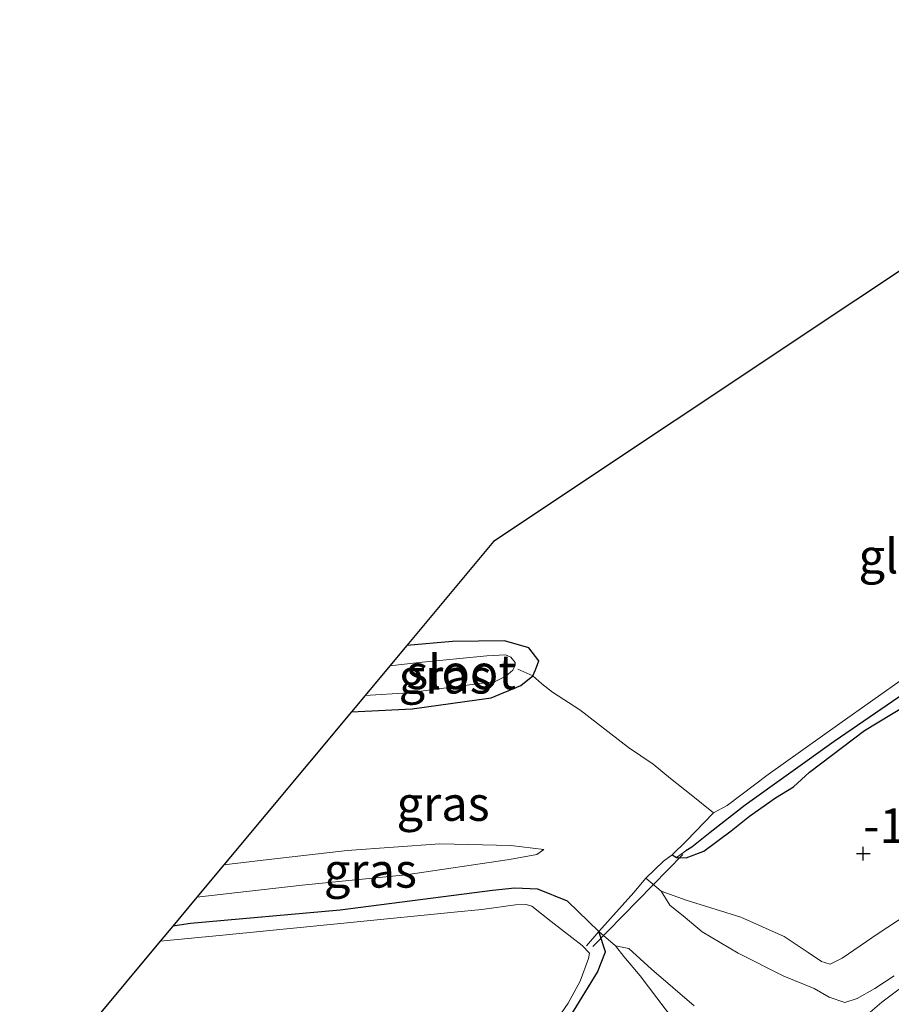
# Model space of a CAD drawing. Units: metres. Extents: x 129994 to 140004, y 487500 to 493753.
# Drawn here: x 130725 to 130789, y 490429 to 490501 of the extents above; entities that cross this region are included whole.
import ezdxf
from ezdxf.enums import TextEntityAlignment as Align

# ---------------------------------------------------------------- set-up
doc = ezdxf.new("R2010")
doc.units = ezdxf.units.M
doc.linetypes.add('IE-TERREINAFSCHEIDING', pattern=[10, 8, -2])
doc.layers.get('0').update_dxf_attribs({"lineweight": 25})
for name, color, linetype in [('B-ME-GW-HOOGTEPUNT-S-B1', 10, 'Continuous'), ('B-ME-GW-INSTEEKWATERGANG-L-B1', 10, 'Continuous'), ('B-ME-GW-WATERGANG-GREPPEL-L-B1', 10, 'Continuous'), ('B-ME-KG-KADASTRAAL-OPNAMEDTMGRENS-L-B1', 10, 'Continuous'), ('B-ME-KW-DUIKER-L-B1', 10, 'Continuous')]:
    doc.layers.add(name, color=color, linetype=linetype)
for name, color, linetype, lineweight in [('B-ME-GW-KRUINLIJN-L-B1', 93, 'Continuous', 18), ('B-ME-GW-TEENLIJN-L-B1', 93, 'Continuous', 18), ('B-ME-IE-GRASLAND-GV-B6', 93, 'Continuous', 18), ('B-ME-IE-GRONDWERKLIJN-GROND_INGERICHT-GV-B6', 253, 'Continuous', 18), ('B-ME-IE-HULPGEOMETRIE-L-B1', 53, 'Continuous', 18), ('B-ME-IE-TERREINAFSCHEIDING-DOORGANG-L-B1', 8, 'IE-TERREINAFSCHEIDING-KUNSTMATIG-OPEN', 18), ('B-ME-IE-TERREINAFSCHEIDING-RASTERHEKWERK-L-B1', 8, 'IE-TERREINAFSCHEIDING', 18), ('B-ME-OG-WATER-GV-B6', 153, 'Continuous', 18), ('B-ME-VH-VERH_SOORT-BITUMEN-GV-B6', 8, 'IE-TERREINAFSCHEIDING-NATUURLIJK-HOUTWAL', 18)]:
    doc.layers.add(name, color=color, linetype=linetype, lineweight=lineweight)
doc.styles.add('NLCS-ISO', font='NLCS-ISO.TTF')
doc.linetypes.add('IE-TERREINAFSCHEIDING-KUNSTMATIG-OPEN', pattern='A,7,-1.5,[67,NLCS.SHX,S=0.75,R=0,X=0,Y=0],-1.5', length=10)
doc.linetypes.add('IE-TERREINAFSCHEIDING-NATUURLIJK-HOUTWAL', pattern='A,7,-1.5,[67,NLCS.SHX,S=0.75,R=45,X=0,Y=0],-1.5,7,-1.5,[70,NLCS.SHX,S=0.75,R=0,X=0,Y=0],-1.5', length=20)

# ---------------------------------------------------------------- blocks, each defined once
blk = doc.blocks.new('hoogtepunt')
for p, q in [((-0.5, 0), (0.5, 0)), ((0, 0.5), (0, -0.5))]:
    blk.add_line(p, q)

msp = doc.modelspace()

# ---------------------------------------------------------------- linework, layer by layer
at = {"layer": 'B-ME-GW-INSTEEKWATERGANG-L-B1'}
for points in [[(130772.671, 490440.069, -1.498), (130772.982, 490439.88, -1.483), (130773.692, 490439.85, -1.488), (130774.968, 490440.334, -1.583), (130776.949, 490441.815, -1.638), (130778.286, 490442.884, -1.613), (130780.172, 490444.209, -1.533), (130781.491, 490445.02, -1.488), (130782.637, 490446.083, -1.518), (130786.655, 490449.099, -1.598), (130790.692, 490451.539, -1.593), (130794.245, 490454.004, -1.518), (130798.129, 490456.651, -1.518), (130802.419, 490459.682, -1.548), (130807.422, 490462.796, -1.523), (130812.296, 490466.184, -1.513), (130818.14, 490469.94, -1.523), (130824.428, 490474.293, -1.433), (130830.723, 490478.455, -1.438), (130835.725, 490481.151, -1.353), (130839.765, 490484.121, -1.508), (130844.811, 490487.978, -1.598), (130846.774, 490489.421, -1.622)], [(130749.367, 490450.469, -2.619), (130753.762, 490450.684, -2.559), (130759.513, 490451.479, -2.555), (130761.662, 490452.384, -2.563), (130762.539, 490453.086, -2.58), (130762.736, 490453.503, -2.576), (130762.978, 490454.17, -2.617), (130762.251, 490455.101, -2.643), (130760.483, 490455.61, -2.68), (130756.693, 490455.568, -2.751), (130753.387, 490455.288, -2.767)], [(130760.648, 490420.851, -1.292), (130765.935, 490429.407, -1.242), (130767.247, 490431.55, -1.23), (130767.828, 490433.026, -1.138), (130767.34, 490434.491, -1.042), (130765.062, 490436.694, -1.144), (130762.895, 490437.571, -1.161), (130761.233, 490437.642, -1.177), (130759.618, 490437.475, -1.177), (130748.531, 490436.046, -1.177), (130737.654, 490435.073, -1.219), (130736.363, 490434.877, -1.221)]]:
    msp.add_polyline3d(points, dxfattribs=at)
at = {"layer": 'B-ME-GW-KRUINLIJN-L-B1'}
for points in [[(130738.125, 490436.99, -1.189), (130745.771, 490437.856, -1.119), (130753.316, 490438.613, -1.18), (130760.836, 490439.722, -1.19), (130762.837, 490440.098, -1.21), (130763.344, 490440.446, -1.245)], [(130771.867, 490437.428, -1.171), (130772.508, 490436.408, -1.084), (130773.609, 490435.521, -0.982), (130774.838, 490434.474, -0.791), (130777.458, 490432.923, -0.498), (130780.787, 490431.262, -0.041), (130783, 490430.345, 0.284), (130784.086, 490429.726, 0.395), (130785.222, 490429.35, 0.458), (130786.109, 490429.626, 0.507), (130787.388, 490430.36, 0.566), (130788.804, 490431.268, 0.591)], [(130774.27, 490429.1, -0.417), (130771.158, 490431.768, -0.77), (130769.528, 490433.26, -0.965), (130768.553, 490433.464, -1.031)]]:
    msp.add_polyline3d(points, dxfattribs=at)
at = {"layer": 'B-ME-GW-TEENLIJN-L-B1'}
for points in [[(130763.344, 490440.446, -1.245), (130760.942, 490440.749, -1.415), (130755.775, 490440.877, -1.636), (130749.052, 490440.391, -1.851), (130742.935, 490439.686, -1.906), (130740.093, 490439.349, -1.909)], [(130771.867, 490437.428, -1.171), (130773.683, 490436.768, -1.159), (130777.655, 490435.542, -1.163), (130780.815, 490434.13, -1.052), (130782.54, 490432.978, -0.97), (130783.523, 490432.314, -0.965), (130784.155, 490432.128, -0.928), (130785.012, 490432.56, -0.924), (130787.636, 490434.362, -0.928), (130792.626, 490437.621, -1.002)], [(130772.77, 490428.078, -0.926), (130770.347, 490431.277, -1.046), (130769.149, 490432.675, -1.087), (130768.553, 490433.464, -1.031)]]:
    msp.add_polyline3d(points, dxfattribs=at)
at = {"layer": 'B-ME-GW-WATERGANG-GREPPEL-L-B1'}
msp.add_polyline3d([(130845.592, 490489.865, -2.256), (130843.275, 490488.347, -2.242), (130838.791, 490485.197, -2.212), (130834.029, 490481.806, -2.052), (130831.862, 490480.545, -2.067), (130825.55, 490476.542, -2.042), (130821.138, 490473.593, -1.932), (130816.915, 490470.537, -1.877), (130811.483, 490466.973, -1.937), (130805.728, 490463.146, -1.897), (130800.978, 490459.789, -1.882), (130796.219, 490456.511, -1.947), (130790.848, 490452.697, -2.007), (130784.434, 490448.313, -1.957), (130777.969, 490443.682, -1.917), (130775.422, 490441.687, -1.773), (130774.085, 490440.617, -1.693), (130773.649, 490440.358, -1.653)], dxfattribs=at)
at = {"layer": 'B-ME-IE-GRASLAND-GV-B6'}
for points in [[(130868.853, 490481.123, 0.208), (130867.893, 490479.971, 0.213), (130864.068, 490475.588, 0.189), (130859.32, 490470.71, 0.213), (130854.477, 490466.654, 0.238), (130848.253, 490462.05, 0.308), (130842.908, 490458.657, 0.378), (130836.488, 490454.956, 0.419), (130829.085, 490451.437, 0.501), (130820.46, 490447.444, 0.53), (130811.595, 490443.276, 0.534), (130804.996, 490440.165, 0.579), (130798.699, 490436.681, 0.608), (130792.588, 490432.867, 0.559), (130787.903, 490429.366, 0.522), (130784.015, 490426.012, 0.518)], [(130762.539, 490453.086, -2.58), (130761.662, 490452.384, -2.563), (130759.513, 490451.479, -2.555), (130753.762, 490450.684, -2.559), (130749.367, 490450.469, -2.619), (130750.35, 490451.647, -3.29), (130753.477, 490451.853, -3.29), (130759.809, 490452.659, -3.29), (130760.572, 490453.047, -3.29), (130761.085, 490453.482, -3.29), (130761.253, 490453.821, -3.29), (130761.245, 490454.045, -3.29), (130760.939, 490454.423, -3.29), (130760.561, 490454.605, -3.29), (130759.199, 490454.523, -3.29), (130754.276, 490454.049, -3.29), (130752.143, 490453.797, -3.29), (130753.387, 490455.288, -2.767), (130756.693, 490455.568, -2.751), (130760.483, 490455.61, -2.68), (130762.251, 490455.101, -2.643), (130762.978, 490454.17, -2.617), (130762.736, 490453.503, -2.576), (130762.539, 490453.086, -2.58)], [(130765.961, 490450.603, -2.045), (130769.494, 490447.874, -1.74), (130771.292, 490446.65, -1.51), (130772.553, 490445.621, -1.389), (130774.059, 490444.427, -1.46), (130775.674, 490443.117, -1.545), (130773.674, 490441.068, -1.52), (130772.671, 490440.069, -1.498), (130772.049, 490439.612, -1.484), (130770.763, 490438.371, -1.272), (130769.888, 490437.323, -1.074), (130767.34, 490434.491, -1.042), (130765.062, 490436.694, -1.144), (130762.895, 490437.571, -1.161), (130761.233, 490437.642, -1.177), (130759.618, 490437.475, -1.177), (130748.531, 490436.046, -1.177), (130737.654, 490435.073, -1.219), (130736.363, 490434.877, -1.221), (130738.125, 490436.99, -1.189), (130745.771, 490437.856, -1.119), (130753.316, 490438.613, -1.18), (130760.836, 490439.722, -1.19), (130762.837, 490440.098, -1.21), (130763.344, 490440.446, -1.245), (130760.942, 490440.749, -1.415), (130755.775, 490440.877, -1.636), (130749.052, 490440.391, -1.851), (130742.935, 490439.686, -1.906), (130740.093, 490439.349, -1.909), (130749.367, 490450.469, -2.619), (130753.762, 490450.684, -2.559), (130759.513, 490451.479, -2.555), (130761.662, 490452.384, -2.563), (130762.539, 490453.086, -2.58), (130763.186, 490452.487, -2.378), (130763.961, 490451.901, -2.169), (130765.961, 490450.603, -2.045)], [(130790.848, 490452.697, -2.007), (130784.434, 490448.313, -1.957), (130777.969, 490443.682, -1.917), (130775.422, 490441.687, -1.773), (130774.085, 490440.617, -1.693), (130773.649, 490440.358, -1.653), (130772.982, 490439.88, -1.483), (130772.671, 490440.069, -1.498), (130773.674, 490441.068, -1.52), (130775.674, 490443.117, -1.545), (130776.67, 490443.649, -1.552), (130779.645, 490445.898, -1.542), (130784.854, 490449.605, -1.661), (130789.649, 490453.009, -1.577)], [(130790.692, 490451.539, -1.593), (130786.655, 490449.099, -1.598), (130782.637, 490446.083, -1.518), (130781.491, 490445.02, -1.488), (130780.172, 490444.209, -1.533), (130778.286, 490442.884, -1.613), (130776.949, 490441.815, -1.638), (130774.968, 490440.334, -1.583), (130773.692, 490439.85, -1.488), (130772.982, 490439.88, -1.483), (130773.649, 490440.358, -1.653), (130774.085, 490440.617, -1.693), (130775.422, 490441.687, -1.773), (130777.969, 490443.682, -1.917), (130784.434, 490448.313, -1.957), (130790.848, 490452.697, -2.007)], [(130792.626, 490437.621, -1.002), (130787.636, 490434.362, -0.928), (130785.012, 490432.56, -0.924), (130784.155, 490432.128, -0.928), (130783.523, 490432.314, -0.965), (130782.54, 490432.978, -0.97), (130780.815, 490434.13, -1.052), (130777.655, 490435.542, -1.163), (130773.683, 490436.768, -1.159), (130771.867, 490437.428, -1.171), (130770.763, 490438.371, -1.272), (130772.049, 490439.612, -1.484), (130772.671, 490440.069, -1.498), (130772.982, 490439.88, -1.483), (130773.692, 490439.85, -1.488), (130774.968, 490440.334, -1.583), (130776.949, 490441.815, -1.638), (130778.286, 490442.884, -1.613), (130780.172, 490444.209, -1.533), (130781.491, 490445.02, -1.488), (130782.637, 490446.083, -1.518), (130786.655, 490449.099, -1.598), (130790.692, 490451.539, -1.593)], [(130763.344, 490440.446, -1.245), (130762.837, 490440.098, -1.21), (130760.836, 490439.722, -1.19), (130753.316, 490438.613, -1.18), (130745.771, 490437.856, -1.119), (130738.125, 490436.99, -1.189), (130740.093, 490439.349, -1.909), (130742.935, 490439.686, -1.906), (130749.052, 490440.391, -1.851), (130755.775, 490440.877, -1.636), (130760.942, 490440.749, -1.415), (130763.344, 490440.446, -1.245)], [(130774.27, 490429.1, -0.417), (130771.158, 490431.768, -0.77), (130769.528, 490433.26, -0.965), (130768.553, 490433.464, -1.031), (130767.34, 490434.491, -1.042), (130769.888, 490437.323, -1.074), (130770.763, 490438.371, -1.272), (130771.867, 490437.428, -1.171), (130772.508, 490436.408, -1.084), (130773.609, 490435.521, -0.982), (130774.838, 490434.474, -0.791), (130777.458, 490432.923, -0.498), (130780.787, 490431.262, -0.041), (130783, 490430.345, 0.284), (130784.086, 490429.726, 0.395), (130785.222, 490429.35, 0.458), (130786.109, 490429.626, 0.507), (130787.388, 490430.36, 0.566), (130788.804, 490431.268, 0.591)], [(130762.683, 490425.774, -1.81), (130765.106, 490429.302, -1.81), (130765.986, 490430.884, -1.81), (130766.584, 490432.529, -1.81), (130766.651, 490432.923, -1.81), (130766.135, 490433.491, -1.81), (130763.876, 490435.225, -1.81), (130762.46, 490436.348, -1.81), (130762.045, 490436.461, -1.81), (130761.276, 490436.437, -1.81), (130758.836, 490436.107, -1.81), (130756.821, 490435.896, -1.81), (130749.541, 490435.169, -1.81), (130740.012, 490434.239, -1.81), (130735.455, 490433.788, -1.81), (130736.363, 490434.877, -1.221), (130737.654, 490435.073, -1.219), (130748.531, 490436.046, -1.177), (130759.618, 490437.475, -1.177), (130761.233, 490437.642, -1.177), (130762.895, 490437.571, -1.161), (130765.062, 490436.694, -1.144), (130767.34, 490434.491, -1.042)], [(130788.804, 490431.268, 0.591), (130787.388, 490430.36, 0.566), (130786.109, 490429.626, 0.507), (130785.222, 490429.35, 0.458), (130784.086, 490429.726, 0.395), (130783, 490430.345, 0.284), (130780.787, 490431.262, -0.041), (130777.458, 490432.923, -0.498), (130774.838, 490434.474, -0.791), (130773.609, 490435.521, -0.982), (130772.508, 490436.408, -1.084), (130771.867, 490437.428, -1.171), (130773.683, 490436.768, -1.159), (130777.655, 490435.542, -1.163), (130780.815, 490434.13, -1.052), (130782.54, 490432.978, -0.97), (130783.523, 490432.314, -0.965), (130784.155, 490432.128, -0.928), (130785.012, 490432.56, -0.924), (130787.636, 490434.362, -0.928), (130792.626, 490437.621, -1.002)], [(130760.648, 490420.851, -1.292), (130765.935, 490429.407, -1.242), (130767.247, 490431.55, -1.23), (130767.828, 490433.026, -1.138), (130767.34, 490434.491, -1.042), (130768.553, 490433.464, -1.031)], [(130767.34, 490434.491, -1.042), (130767.828, 490433.026, -1.138), (130767.247, 490431.55, -1.23), (130765.935, 490429.407, -1.242), (130760.648, 490420.851, -1.292)], [(130768.553, 490433.464, -1.031), (130769.149, 490432.675, -1.087), (130770.347, 490431.277, -1.046), (130772.77, 490428.078, -0.926)], [(130772.77, 490428.078, -0.926), (130770.347, 490431.277, -1.046), (130769.149, 490432.675, -1.087), (130768.553, 490433.464, -1.031), (130769.528, 490433.26, -0.965), (130771.158, 490431.768, -0.77), (130774.27, 490429.1, -0.417)]]:
    msp.add_polyline3d(points, dxfattribs=at)
at = {"layer": 'B-ME-IE-GRONDWERKLIJN-GROND_INGERICHT-GV-B6'}
msp.add_polyline3d([(130789.649, 490453.009, -1.577), (130784.854, 490449.605, -1.661), (130779.645, 490445.898, -1.542), (130776.67, 490443.649, -1.552), (130775.674, 490443.117, -1.545), (130774.059, 490444.427, -1.46), (130772.553, 490445.621, -1.389), (130771.292, 490446.65, -1.51), (130769.494, 490447.874, -1.74), (130765.961, 490450.603, -2.045), (130763.961, 490451.901, -2.169), (130763.186, 490452.487, -2.378), (130762.539, 490453.086, -2.58), (130762.736, 490453.503, -2.576), (130762.978, 490454.17, -2.617), (130762.251, 490455.101, -2.643), (130760.483, 490455.61, -2.68), (130756.693, 490455.568, -2.751), (130753.387, 490455.288, -2.767), (130759.676, 490462.829, -2.704), (130786.025, 490480.372, -2.733), (130816.614, 490500.756, -2.762)], dxfattribs=at)
at = {"layer": 'B-ME-IE-HULPGEOMETRIE-L-B1'}
msp.add_line((130773.649, 490440.358, -1.653), (130772.982, 490439.88, -1.483), dxfattribs=at)
at = {"layer": 'B-ME-IE-TERREINAFSCHEIDING-DOORGANG-L-B1'}
for p, q in [((130769.494, 490447.874, -1.74), (130765.961, 490450.603, -2.045)), ((130769.888, 490437.323, -1.074), (130767.34, 490434.491, -1.042))]:
    msp.add_line(p, q, dxfattribs=at)
at = {"layer": 'B-ME-IE-TERREINAFSCHEIDING-RASTERHEKWERK-L-B1'}
msp.add_line((130767.34, 490434.491, -1.042), (130766.432, 490433.455, -1.413), dxfattribs=at)
for points in [[(130844.336, 490490.337, -2.118), (130841.41, 490488.348, -2.11), (130837.335, 490485.364, -1.98), (130830.825, 490480.994, -1.851), (130824.055, 490476.53, -1.781), (130817.487, 490472.105, -1.577), (130813.503, 490469.58, -1.671), (130807.516, 490465.398, -1.706), (130801.022, 490461.174, -1.671), (130795.536, 490457.227, -1.781), (130789.649, 490453.009, -1.577), (130784.854, 490449.605, -1.661), (130779.645, 490445.898, -1.542), (130776.67, 490443.649, -1.552), (130775.674, 490443.117, -1.545), (130773.674, 490441.068, -1.52), (130772.671, 490440.069, -1.498)], [(130765.961, 490450.603, -2.045), (130763.961, 490451.901, -2.169), (130763.186, 490452.487, -2.378), (130762.539, 490453.086, -2.58), (130761.455, 490453.556, -3.101)], [(130769.494, 490447.874, -1.74), (130771.292, 490446.65, -1.51), (130772.553, 490445.621, -1.389), (130774.059, 490444.427, -1.46), (130775.674, 490443.117, -1.545)], [(130769.888, 490437.323, -1.074), (130770.763, 490438.371, -1.272), (130772.049, 490439.612, -1.484), (130772.671, 490440.069, -1.498)]]:
    msp.add_polyline3d(points, dxfattribs=at)
at = {"layer": 'B-ME-KG-KADASTRAAL-OPNAMEDTMGRENS-L-B1'}
msp.add_polyline3d([(130816.614, 490500.756, -2.762), (130786.025, 490480.372, -2.733), (130759.676, 490462.829, -2.704), (130753.387, 490455.288, -2.767), (130752.143, 490453.797, -3.29), (130750.35, 490451.647, -3.29), (130749.367, 490450.469, -2.619), (130740.093, 490439.349, -1.909), (130738.125, 490436.99, -1.189), (130736.363, 490434.877, -1.221), (130735.455, 490433.788, -1.81), (130725.244, 490421.545, -1.81)], dxfattribs=at)
at = {"layer": 'B-ME-KW-DUIKER-L-B1'}
msp.add_line((130773.437, 490440.085, -1.594), (130766.905, 490433.402, -1.444), dxfattribs=at)
at = {"layer": 'B-ME-OG-WATER-GV-B6'}
for points in [[(130750.35, 490451.647, -3.29), (130752.143, 490453.797, -3.29), (130754.276, 490454.049, -3.29), (130759.199, 490454.523, -3.29), (130760.561, 490454.605, -3.29), (130760.939, 490454.423, -3.29), (130761.245, 490454.045, -3.29), (130761.253, 490453.821, -3.29), (130761.085, 490453.482, -3.29), (130760.572, 490453.047, -3.29), (130759.809, 490452.659, -3.29), (130753.477, 490451.853, -3.29), (130750.35, 490451.647, -3.29)], [(130725.244, 490421.545, -1.81), (130735.455, 490433.788, -1.81), (130740.012, 490434.239, -1.81), (130749.541, 490435.169, -1.81), (130756.821, 490435.896, -1.81), (130758.836, 490436.107, -1.81), (130761.276, 490436.437, -1.81), (130762.045, 490436.461, -1.81), (130762.46, 490436.348, -1.81), (130763.876, 490435.225, -1.81), (130766.135, 490433.491, -1.81), (130766.651, 490432.923, -1.81), (130766.584, 490432.529, -1.81), (130765.986, 490430.884, -1.81), (130765.106, 490429.302, -1.81), (130762.683, 490425.774, -1.81)]]:
    msp.add_polyline3d(points, dxfattribs=at)
at = {"layer": 'B-ME-VH-VERH_SOORT-BITUMEN-GV-B6'}
msp.add_polyline3d([(130784.015, 490426.012, 0.518), (130787.903, 490429.366, 0.522), (130792.588, 490432.867, 0.559), (130798.699, 490436.681, 0.608), (130804.996, 490440.165, 0.579), (130811.595, 490443.276, 0.534), (130820.46, 490447.444, 0.53), (130829.085, 490451.437, 0.501), (130836.488, 490454.956, 0.419), (130842.908, 490458.657, 0.378), (130848.253, 490462.05, 0.308), (130854.477, 490466.654, 0.238), (130859.32, 490470.71, 0.213), (130864.068, 490475.588, 0.189), (130867.893, 490479.971, 0.213), (130868.853, 490481.123, 0.208), (130873.008, 490479.561, 0.325)], dxfattribs=at)

# ---------------------------------------------------------------- block references
at = {"layer": 'B-ME-GW-HOOGTEPUNT-S-B1', "rotation": 90}
msp.add_blockref('hoogtepunt', (130786.558, 490440.159, -1.428), dxfattribs=at)
msp.add_blockref('hoogtepunt', (130786.558, 490440.159, -1.428), dxfattribs=at)

# ---------------------------------------------------------------- texts
at = {"layer": 'B-ME-GW-HOOGTEPUNT-S-B1', "ltscale": 0.2, "style": 'NLCS-ISO'}
msp.add_text('-1.428', height=2.5, dxfattribs=at).set_placement((130786.558, 490440.159, -1.428), align=Align.BOTTOM_LEFT)
msp.add_text('-1.428', height=2.5, dxfattribs=at).set_placement((130786.558, 490440.159, -1.428), align=Align.BOTTOM_LEFT)
at = {"layer": 'B-ME-IE-GRASLAND-GV-B6', "ltscale": 0.2, "style": 'NLCS-ISO'}
for p in [(130756.172, 490453.04), (130756.018, 490443.788), (130750.734, 490438.933)]:
    msp.add_text('gras', height=2.5, dxfattribs=at).set_placement(p, align=Align.MIDDLE_CENTER)
at = {"layer": 'B-ME-IE-GRONDWERKLIJN-GROND_INGERICHT-GV-B6', "ltscale": 0.2, "style": 'NLCS-ISO'}
msp.add_text('gld', height=2.5, dxfattribs=at).set_placement((130788.719, 490461.773), align=Align.MIDDLE_CENTER)
at = {"layer": 'B-ME-OG-WATER-GV-B6', "ltscale": 0.2, "style": 'NLCS-ISO'}
msp.add_text('sloot', height=2.5, dxfattribs=at).set_placement((130757.328, 490453.354), align=Align.MIDDLE_CENTER)

doc.saveas('drawing.dxf')
